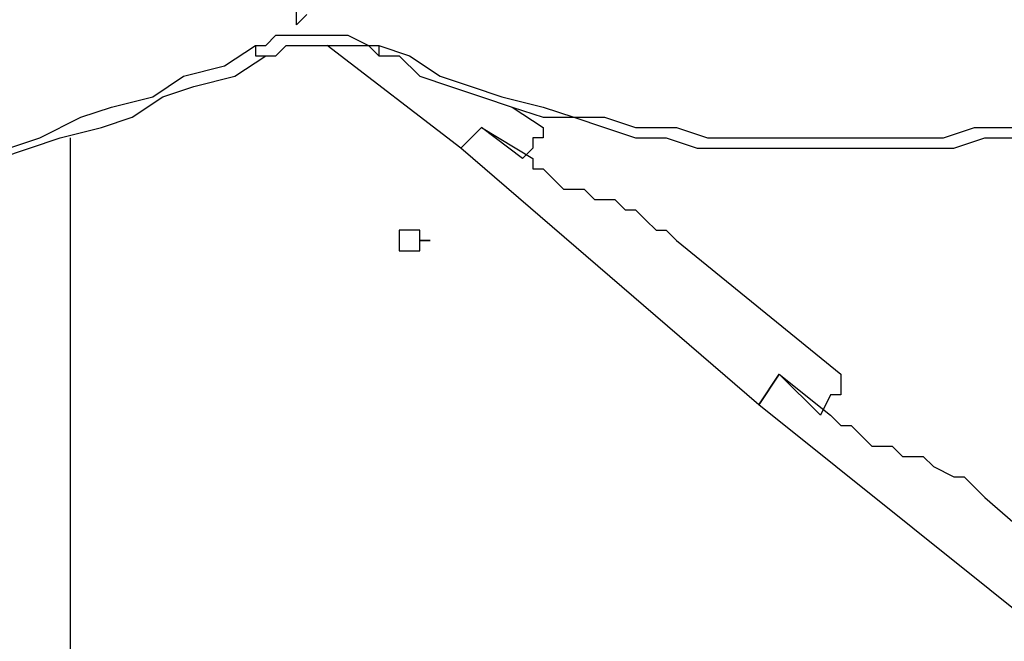
# Model space of a CAD drawing. Units: millimetres. Extents: x 52 to 132, y 45 to 197.
# Drawn here: x 81 to 84, y 188 to 190 of the extents above; entities that cross this region are included whole.
import ezdxf

# ---------------------------------------------------------------- set-up
doc = ezdxf.new("R2010")
doc.units = ezdxf.units.MM
doc.header["$MEASUREMENT"] = 0
doc.layers.add('Ebene 1', color=7, linetype='Continuous', lineweight=0)

msp = doc.modelspace()

# ---------------------------------------------------------------- linework, layer by layer
at = {"layer": 'Ebene 1', "color": 18, "lineweight": 25, "true_color": 0x000000}
for points, knots in [([(81.7739, 190.2178), (81.7739, 190.2178), (81.7739, 190.3236), (81.7739, 190.3236), (81.7739, 190.3236), (81.7739, 190.3942), (81.7739, 190.3942), (81.7739, 190.3942), (81.7386, 190.4647), (81.7386, 190.4647), (81.7386, 190.4647), (81.7386, 190.5353), (81.7386, 190.5353), (81.7386, 190.5353), (81.7386, 190.6058), (81.7386, 190.6058), (81.7386, 190.6058), (81.7386, 190.6764), (81.7386, 190.6764), (81.7386, 190.6764), (81.7386, 190.7469), (81.7386, 190.7469), (81.7386, 190.7469), (81.7033, 190.8175), (81.7033, 190.8175)], [0, 0, 0, 0, 1, 1, 1, 2, 2, 2, 3, 3, 3, 4, 4, 4, 5, 5, 5, 6, 6, 6, 7, 7, 7, 8, 8, 8, 8]), ([(82.0561, 190.1472), (82.0561, 190.1472), (82.1619, 190.1119), (82.1619, 190.1119), (82.1619, 190.1119), (82.2678, 190.0414), (82.2678, 190.0414), (82.2678, 190.0414), (82.3736, 190.0061), (82.3736, 190.0061), (82.3736, 190.0061), (82.4794, 189.9708), (82.4794, 189.9708), (82.4794, 189.9708), (82.6206, 189.9356), (82.6206, 189.9356), (82.6206, 189.9356), (82.7264, 189.9003), (82.7264, 189.9003), (82.7264, 189.9003), (82.8322, 189.9003), (82.8322, 189.9003), (82.8322, 189.9003), (82.9381, 189.865), (82.9381, 189.865), (82.9381, 189.865), (83.0792, 189.865), (83.0792, 189.865), (83.0792, 189.865), (83.185, 189.8297), (83.185, 189.8297), (83.185, 189.8297), (83.2908, 189.8297), (83.2908, 189.8297), (83.2908, 189.8297), (83.4319, 189.8297), (83.4319, 189.8297), (83.4319, 189.8297), (83.5378, 189.8297), (83.5378, 189.8297), (83.5378, 189.8297), (83.6436, 189.8297), (83.6436, 189.8297), (83.6436, 189.8297), (83.7494, 189.8297), (83.7494, 189.8297), (83.7494, 189.8297), (83.8906, 189.8297), (83.8906, 189.8297), (83.8906, 189.8297), (83.9964, 189.8297), (83.9964, 189.8297), (83.9964, 189.8297), (84.1022, 189.865), (84.1022, 189.865), (84.1022, 189.865), (84.2433, 189.865), (84.2433, 189.865), (84.2433, 189.865), (84.3492, 189.9003), (84.3492, 189.9003), (84.3492, 189.9003), (84.455, 189.9356), (84.455, 189.9356), (84.455, 189.9356), (84.5608, 189.9356), (84.5608, 189.9356), (84.5608, 189.9356), (84.7019, 189.9708), (84.7019, 189.9708), (84.7019, 189.9708), (84.8078, 190.0414), (84.8078, 190.0414), (84.8078, 190.0414), (84.9136, 190.0767), (84.9136, 190.0767), (84.9136, 190.0767), (85.0194, 190.1119), (85.0194, 190.1119), (85.0194, 190.1119), (85.1253, 190.1472), (85.1253, 190.1472), (85.1253, 190.1472), (85.2311, 190.2178), (85.2311, 190.2178)], [0, 0, 0, 0, 1, 1, 1, 2, 2, 2, 3, 3, 3, 4, 4, 4, 5, 5, 5, 6, 6, 6, 7, 7, 7, 8, 8, 8, 9, 9, 9, 10, 10, 10, 11, 11, 11, 12, 12, 12, 13, 13, 13, 14, 14, 14, 15, 15, 15, 16, 16, 16, 17, 17, 17, 18, 18, 18, 19, 19, 19, 20, 20, 20, 21, 21, 21, 22, 22, 22, 23, 23, 23, 24, 24, 24, 25, 25, 25, 26, 26, 26, 27, 27, 27, 28, 28, 28, 28]), ([(81.6328, 190.1472), (81.6328, 190.1472), (81.6681, 190.1472), (81.6681, 190.1472), (81.6681, 190.1472), (81.7033, 190.1825), (81.7033, 190.1825), (81.7033, 190.1825), (81.7739, 190.1825), (81.7739, 190.1825), (81.7739, 190.1825), (81.8092, 190.1825), (81.8092, 190.1825), (81.8092, 190.1825), (81.8444, 190.1825), (81.8444, 190.1825), (81.8444, 190.1825), (81.8797, 190.1825), (81.8797, 190.1825), (81.8797, 190.1825), (81.915, 190.1825), (81.915, 190.1825), (81.915, 190.1825), (81.9503, 190.1825), (81.9503, 190.1825), (81.9503, 190.1825), (82.0208, 190.1472), (82.0208, 190.1472), (82.0208, 190.1472), (82.0561, 190.1472), (82.0561, 190.1472)], [0, 0, 0, 0, 1, 1, 1, 2, 2, 2, 3, 3, 3, 4, 4, 4, 5, 5, 5, 6, 6, 6, 7, 7, 7, 8, 8, 8, 9, 9, 9, 10, 10, 10, 10]), ([(82.0561, 190.1119), (82.0561, 190.1119), (82.1267, 190.1119), (82.1267, 190.1119), (82.1267, 190.1119), (82.1972, 190.0414), (82.1972, 190.0414), (82.1972, 190.0414), (82.3031, 190.0061), (82.3031, 190.0061), (82.3031, 190.0061), (82.4089, 189.9708), (82.4089, 189.9708), (82.4089, 189.9708), (82.5147, 189.9356), (82.5147, 189.9356), (82.5147, 189.9356), (82.6206, 189.9003), (82.6206, 189.9003), (82.6206, 189.9003), (82.7264, 189.9003), (82.7264, 189.9003), (82.7264, 189.9003), (82.8322, 189.865), (82.8322, 189.865), (82.8322, 189.865), (82.9381, 189.8297), (82.9381, 189.8297), (82.9381, 189.8297), (83.0439, 189.8297), (83.0439, 189.8297), (83.0439, 189.8297), (83.1497, 189.7944), (83.1497, 189.7944), (83.1497, 189.7944), (83.2556, 189.7944), (83.2556, 189.7944), (83.2556, 189.7944), (83.3614, 189.7944), (83.3614, 189.7944), (83.3614, 189.7944), (83.4672, 189.7944), (83.4672, 189.7944), (83.4672, 189.7944), (83.6083, 189.7944), (83.6083, 189.7944), (83.6083, 189.7944), (83.7142, 189.7944), (83.7142, 189.7944), (83.7142, 189.7944), (83.82, 189.7944), (83.82, 189.7944), (83.82, 189.7944), (83.9258, 189.7944), (83.9258, 189.7944), (83.9258, 189.7944), (84.0317, 189.7944), (84.0317, 189.7944), (84.0317, 189.7944), (84.1375, 189.8297), (84.1375, 189.8297), (84.1375, 189.8297), (84.2433, 189.8297), (84.2433, 189.8297), (84.2433, 189.8297), (84.3492, 189.865), (84.3492, 189.865), (84.3492, 189.865), (84.455, 189.9003), (84.455, 189.9003), (84.455, 189.9003), (84.5608, 189.9003), (84.5608, 189.9003), (84.5608, 189.9003), (84.6667, 189.9356), (84.6667, 189.9356), (84.6667, 189.9356), (84.7725, 189.9708), (84.7725, 189.9708), (84.7725, 189.9708), (84.8783, 190.0061), (84.8783, 190.0061), (84.8783, 190.0061), (84.9842, 190.0414), (84.9842, 190.0414), (84.9842, 190.0414), (85.09, 190.0767), (85.09, 190.0767), (85.09, 190.0767), (85.1606, 190.1472), (85.1606, 190.1472), (85.1606, 190.1472), (85.2664, 190.1825), (85.2664, 190.1825)], [0, 0, 0, 0, 1, 1, 1, 2, 2, 2, 3, 3, 3, 4, 4, 4, 5, 5, 5, 6, 6, 6, 7, 7, 7, 8, 8, 8, 9, 9, 9, 10, 10, 10, 11, 11, 11, 12, 12, 12, 13, 13, 13, 14, 14, 14, 15, 15, 15, 16, 16, 16, 17, 17, 17, 18, 18, 18, 19, 19, 19, 20, 20, 20, 21, 21, 21, 22, 22, 22, 23, 23, 23, 24, 24, 24, 25, 25, 25, 26, 26, 26, 27, 27, 27, 28, 28, 28, 29, 29, 29, 30, 30, 30, 31, 31, 31, 31]), ([(77.5053, 190.1472), (77.5053, 190.1472), (77.6111, 190.0767), (77.6111, 190.0767), (77.6111, 190.0767), (77.7522, 190.0414), (77.7522, 190.0414), (77.7522, 190.0414), (77.8581, 189.9708), (77.8581, 189.9708), (77.8581, 189.9708), (77.9992, 189.9356), (77.9992, 189.9356), (77.9992, 189.9356), (78.105, 189.9003), (78.105, 189.9003), (78.105, 189.9003), (78.2461, 189.8297), (78.2461, 189.8297), (78.2461, 189.8297), (78.3519, 189.7944), (78.3519, 189.7944), (78.3519, 189.7944), (78.4931, 189.7944), (78.4931, 189.7944), (78.4931, 189.7944), (78.5989, 189.7592), (78.5989, 189.7592), (78.5989, 189.7592), (78.74, 189.7239), (78.74, 189.7239), (78.74, 189.7239), (78.8458, 189.6886), (78.8458, 189.6886), (78.8458, 189.6886), (78.9869, 189.6886), (78.9869, 189.6886), (78.9869, 189.6886), (79.1281, 189.6533), (79.1281, 189.6533), (79.1281, 189.6533), (79.2339, 189.6533), (79.2339, 189.6533), (79.2339, 189.6533), (79.375, 189.6533), (79.375, 189.6533), (79.375, 189.6533), (79.5161, 189.6533), (79.5161, 189.6533), (79.5161, 189.6533), (79.6219, 189.6533), (79.6219, 189.6533), (79.6219, 189.6533), (79.7631, 189.6533), (79.7631, 189.6533), (79.7631, 189.6533), (79.8689, 189.6533), (79.8689, 189.6533), (79.8689, 189.6533), (80.01, 189.6533), (80.01, 189.6533), (80.01, 189.6533), (80.1511, 189.6886), (80.1511, 189.6886), (80.1511, 189.6886), (80.2569, 189.6886), (80.2569, 189.6886), (80.2569, 189.6886), (80.3981, 189.7239), (80.3981, 189.7239), (80.3981, 189.7239), (80.5039, 189.7592), (80.5039, 189.7592), (80.5039, 189.7592), (80.645, 189.7592), (80.645, 189.7592), (80.645, 189.7592), (80.7861, 189.7944), (80.7861, 189.7944), (80.7861, 189.7944), (80.8919, 189.8297), (80.8919, 189.8297), (80.8919, 189.8297), (81.0331, 189.9003), (81.0331, 189.9003), (81.0331, 189.9003), (81.1389, 189.9356), (81.1389, 189.9356), (81.1389, 189.9356), (81.28, 189.9708), (81.28, 189.9708), (81.28, 189.9708), (81.3858, 190.0414), (81.3858, 190.0414), (81.3858, 190.0414), (81.5269, 190.0767), (81.5269, 190.0767), (81.5269, 190.0767), (81.6328, 190.1472), (81.6328, 190.1472)], [0, 0, 0, 0, 1, 1, 1, 2, 2, 2, 3, 3, 3, 4, 4, 4, 5, 5, 5, 6, 6, 6, 7, 7, 7, 8, 8, 8, 9, 9, 9, 10, 10, 10, 11, 11, 11, 12, 12, 12, 13, 13, 13, 14, 14, 14, 15, 15, 15, 16, 16, 16, 17, 17, 17, 18, 18, 18, 19, 19, 19, 20, 20, 20, 21, 21, 21, 22, 22, 22, 23, 23, 23, 24, 24, 24, 25, 25, 25, 26, 26, 26, 27, 27, 27, 28, 28, 28, 29, 29, 29, 30, 30, 30, 31, 31, 31, 32, 32, 32, 33, 33, 33, 33]), ([(81.6328, 190.1472), (81.6328, 190.1472), (81.6328, 190.1119), (81.6328, 190.1119), (81.6328, 190.1119), (81.6681, 190.1119), (81.6681, 190.1119)], [0, 0, 0, 0, 1, 1, 1, 2, 2, 2, 2]), ([(81.6681, 190.1119), (81.6681, 190.1119), (81.7033, 190.1119), (81.7033, 190.1119), (81.7033, 190.1119), (81.7386, 190.1472), (81.7386, 190.1472), (81.7386, 190.1472), (81.7739, 190.1472), (81.7739, 190.1472), (81.7739, 190.1472), (81.8092, 190.1472), (81.8092, 190.1472), (81.8092, 190.1472), (81.8444, 190.1472), (81.8444, 190.1472), (81.8444, 190.1472), (81.8797, 190.1472), (81.8797, 190.1472), (81.8797, 190.1472), (81.915, 190.1472), (81.915, 190.1472), (81.915, 190.1472), (81.9503, 190.1472), (81.9503, 190.1472), (81.9503, 190.1472), (81.9856, 190.1472), (81.9856, 190.1472), (81.9856, 190.1472), (82.0208, 190.1472), (82.0208, 190.1472), (82.0208, 190.1472), (82.0561, 190.1119), (82.0561, 190.1119)], [0, 0, 0, 0, 1, 1, 1, 2, 2, 2, 3, 3, 3, 4, 4, 4, 5, 5, 5, 6, 6, 6, 7, 7, 7, 8, 8, 8, 9, 9, 9, 10, 10, 10, 11, 11, 11, 11]), ([(82.0561, 190.1472), (82.0561, 190.1472), (82.0561, 190.1472), (82.0561, 190.1472), (82.0561, 190.1472), (82.0561, 190.1119), (82.0561, 190.1119)], [0, 0, 0, 0, 1, 1, 1, 2, 2, 2, 2]), ([(77.5053, 190.1119), (77.5053, 190.1119), (77.5758, 190.0767), (77.5758, 190.0767), (77.5758, 190.0767), (77.6817, 190.0414), (77.6817, 190.0414), (77.6817, 190.0414), (77.7875, 189.9708), (77.7875, 189.9708), (77.7875, 189.9708), (77.8933, 189.9356), (77.8933, 189.9356), (77.8933, 189.9356), (78.0344, 189.9003), (78.0344, 189.9003), (78.0344, 189.9003), (78.1403, 189.865), (78.1403, 189.865), (78.1403, 189.865), (78.2461, 189.8297), (78.2461, 189.8297), (78.2461, 189.8297), (78.3519, 189.7944), (78.3519, 189.7944), (78.3519, 189.7944), (78.4931, 189.7592), (78.4931, 189.7592), (78.4931, 189.7592), (78.5989, 189.7239), (78.5989, 189.7239), (78.5989, 189.7239), (78.74, 189.6886), (78.74, 189.6886), (78.74, 189.6886), (78.8458, 189.6886), (78.8458, 189.6886), (78.8458, 189.6886), (78.9517, 189.6533), (78.9517, 189.6533), (78.9517, 189.6533), (79.0928, 189.6533), (79.0928, 189.6533), (79.0928, 189.6533), (79.1986, 189.6181), (79.1986, 189.6181), (79.1986, 189.6181), (79.3044, 189.6181), (79.3044, 189.6181), (79.3044, 189.6181), (79.4456, 189.6181), (79.4456, 189.6181), (79.4456, 189.6181), (79.5514, 189.6181), (79.5514, 189.6181), (79.5514, 189.6181), (79.6925, 189.6181), (79.6925, 189.6181), (79.6925, 189.6181), (79.7983, 189.6181), (79.7983, 189.6181), (79.7983, 189.6181), (79.9042, 189.6181), (79.9042, 189.6181), (79.9042, 189.6181), (80.0453, 189.6533), (80.0453, 189.6533), (80.0453, 189.6533), (80.1511, 189.6533), (80.1511, 189.6533), (80.1511, 189.6533), (80.2569, 189.6533), (80.2569, 189.6533), (80.2569, 189.6533), (80.3981, 189.6886), (80.3981, 189.6886), (80.3981, 189.6886), (80.5039, 189.7239), (80.5039, 189.7239), (80.5039, 189.7239), (80.6097, 189.7239), (80.6097, 189.7239), (80.6097, 189.7239), (80.7508, 189.7592), (80.7508, 189.7592), (80.7508, 189.7592), (80.8567, 189.7944), (80.8567, 189.7944), (80.8567, 189.7944), (80.9625, 189.8297), (80.9625, 189.8297), (80.9625, 189.8297), (81.1036, 189.865), (81.1036, 189.865), (81.1036, 189.865), (81.2094, 189.9003), (81.2094, 189.9003), (81.2094, 189.9003), (81.3153, 189.9708), (81.3153, 189.9708), (81.3153, 189.9708), (81.4211, 190.0061), (81.4211, 190.0061), (81.4211, 190.0061), (81.5622, 190.0414), (81.5622, 190.0414), (81.5622, 190.0414), (81.6681, 190.1119), (81.6681, 190.1119)], [0, 0, 0, 0, 1, 1, 1, 2, 2, 2, 3, 3, 3, 4, 4, 4, 5, 5, 5, 6, 6, 6, 7, 7, 7, 8, 8, 8, 9, 9, 9, 10, 10, 10, 11, 11, 11, 12, 12, 12, 13, 13, 13, 14, 14, 14, 15, 15, 15, 16, 16, 16, 17, 17, 17, 18, 18, 18, 19, 19, 19, 20, 20, 20, 21, 21, 21, 22, 22, 22, 23, 23, 23, 24, 24, 24, 25, 25, 25, 26, 26, 26, 27, 27, 27, 28, 28, 28, 29, 29, 29, 30, 30, 30, 31, 31, 31, 32, 32, 32, 33, 33, 33, 34, 34, 34, 35, 35, 35, 36, 36, 36, 36]), ([(82.6206, 189.865), (82.6206, 189.865), (82.6206, 189.865), (82.6206, 189.865), (82.6206, 189.865), (82.6206, 189.8297), (82.6206, 189.8297), (82.6206, 189.8297), (82.5853, 189.8297), (82.5853, 189.8297), (82.5853, 189.8297), (82.5853, 189.7944), (82.5853, 189.7944)], [0, 0, 0, 0, 1, 1, 1, 2, 2, 2, 3, 3, 3, 4, 4, 4, 4]), ([(82.5853, 189.7592), (82.5853, 189.7592), (82.5853, 189.7239), (82.5853, 189.7239), (82.5853, 189.7239), (82.6206, 189.7239), (82.6206, 189.7239), (82.6206, 189.7239), (82.6558, 189.6886), (82.6558, 189.6886), (82.6558, 189.6886), (82.6911, 189.6533), (82.6911, 189.6533), (82.6911, 189.6533), (82.7264, 189.6533), (82.7264, 189.6533), (82.7264, 189.6533), (82.7617, 189.6533), (82.7617, 189.6533), (82.7617, 189.6533), (82.7969, 189.6181), (82.7969, 189.6181)], [0, 0, 0, 0, 1, 1, 1, 2, 2, 2, 3, 3, 3, 4, 4, 4, 5, 5, 5, 6, 6, 6, 7, 7, 7, 7]), ([(82.7969, 189.6181), (82.7969, 189.6181), (82.8322, 189.6181), (82.8322, 189.6181), (82.8322, 189.6181), (82.8675, 189.6181), (82.8675, 189.6181), (82.8675, 189.6181), (82.9028, 189.5828), (82.9028, 189.5828), (82.9028, 189.5828), (82.9381, 189.5828), (82.9381, 189.5828), (82.9381, 189.5828), (82.9733, 189.5475), (82.9733, 189.5475), (82.9733, 189.5475), (83.0086, 189.5122), (83.0086, 189.5122), (83.0086, 189.5122), (83.0439, 189.5122), (83.0439, 189.5122), (83.0439, 189.5122), (83.0792, 189.4769), (83.0792, 189.4769)], [0, 0, 0, 0, 1, 1, 1, 2, 2, 2, 3, 3, 3, 4, 4, 4, 5, 5, 5, 6, 6, 6, 7, 7, 7, 8, 8, 8, 8]), ([(82.1267, 189.4769), (82.1267, 189.4769), (82.1267, 189.4769), (82.1267, 189.4769), (82.1267, 189.4769), (82.1267, 189.5122), (82.1267, 189.5122), (82.1267, 189.5122), (82.1619, 189.5122), (82.1619, 189.5122), (82.1619, 189.5122), (82.1972, 189.5122), (82.1972, 189.5122), (82.1972, 189.5122), (82.1972, 189.4769), (82.1972, 189.4769), (82.1972, 189.4769), (82.2325, 189.4769), (82.2325, 189.4769), (82.2325, 189.4769), (82.1972, 189.4769), (82.1972, 189.4769), (82.1972, 189.4769), (82.1972, 189.4417), (82.1972, 189.4417), (82.1972, 189.4417), (82.1619, 189.4417), (82.1619, 189.4417), (82.1619, 189.4417), (82.1267, 189.4417), (82.1267, 189.4417), (82.1267, 189.4417), (82.1267, 189.4769), (82.1267, 189.4769)], [0, 0, 0, 0, 1, 1, 1, 2, 2, 2, 3, 3, 3, 4, 4, 4, 5, 5, 5, 6, 6, 6, 7, 7, 7, 8, 8, 8, 9, 9, 9, 10, 10, 10, 11, 11, 11, 11]), ([(83.6436, 189.0183), (83.6436, 189.0183), (83.6436, 188.9831), (83.6436, 188.9831), (83.6436, 188.9831), (83.6436, 188.9478), (83.6436, 188.9478), (83.6436, 188.9478), (83.6083, 188.9478), (83.6083, 188.9478)], [0, 0, 0, 0, 1, 1, 1, 2, 2, 2, 3, 3, 3, 3]), ([(83.6083, 188.8772), (83.6083, 188.8772), (83.6083, 188.8772), (83.6083, 188.8772), (83.6083, 188.8772), (83.6436, 188.8419), (83.6436, 188.8419), (83.6436, 188.8419), (83.6789, 188.8419), (83.6789, 188.8419), (83.6789, 188.8419), (83.7142, 188.8067), (83.7142, 188.8067), (83.7142, 188.8067), (83.7494, 188.7714), (83.7494, 188.7714), (83.7494, 188.7714), (83.7847, 188.7714), (83.7847, 188.7714), (83.7847, 188.7714), (83.82, 188.7714), (83.82, 188.7714)], [0, 0, 0, 0, 1, 1, 1, 2, 2, 2, 3, 3, 3, 4, 4, 4, 5, 5, 5, 6, 6, 6, 7, 7, 7, 7]), ([(83.82, 188.7714), (83.82, 188.7714), (83.8553, 188.7361), (83.8553, 188.7361), (83.8553, 188.7361), (83.8906, 188.7361), (83.8906, 188.7361), (83.8906, 188.7361), (83.9258, 188.7361), (83.9258, 188.7361), (83.9258, 188.7361), (83.9611, 188.7008), (83.9611, 188.7008), (83.9611, 188.7008), (84.0317, 188.6656), (84.0317, 188.6656), (84.0317, 188.6656), (84.0669, 188.6656), (84.0669, 188.6656), (84.0669, 188.6656), (84.1022, 188.6303), (84.1022, 188.6303), (84.1022, 188.6303), (84.1375, 188.595), (84.1375, 188.595)], [0, 0, 0, 0, 1, 1, 1, 2, 2, 2, 3, 3, 3, 4, 4, 4, 5, 5, 5, 6, 6, 6, 7, 7, 7, 8, 8, 8, 8])]:
    msp.add_open_spline(points, degree=3, knots=knots, dxfattribs=at)
for points in [[(81.7739, 190.2178), (81.7739, 190.2178), (81.8092, 190.2531), (81.8092, 190.2531)], [(82.3383, 189.7944), (82.3383, 189.7944), (81.8797, 190.1472), (81.8797, 190.1472)], [(82.5147, 189.9356), (82.5147, 189.9356), (82.6206, 189.865), (82.6206, 189.865)], [(82.4089, 189.865), (82.4089, 189.865), (82.3383, 189.7944), (82.3383, 189.7944)], [(82.3383, 189.7944), (82.3383, 189.7944), (82.4089, 189.865), (82.4089, 189.865)], [(82.55, 189.7592), (82.55, 189.7592), (82.4089, 189.865), (82.4089, 189.865)], [(82.4089, 189.865), (82.4089, 189.865), (82.5853, 189.7592), (82.5853, 189.7592)], [(82.6206, 189.865), (82.6206, 189.865), (82.6206, 189.865), (82.6206, 189.865)], [(80.9978, 157.5858), (80.9978, 157.5858), (80.9978, 189.8297), (80.9978, 189.8297)], [(80.9978, 157.5858), (80.9978, 157.5858), (80.9978, 189.8297), (80.9978, 189.8297)], [(83.3614, 188.9125), (83.3614, 188.9125), (82.3383, 189.7944), (82.3383, 189.7944)], [(82.5853, 189.7944), (82.5853, 189.7944), (82.55, 189.7592), (82.55, 189.7592)], [(83.0792, 189.4769), (83.0792, 189.4769), (83.6436, 189.0183), (83.6436, 189.0183)], [(83.4319, 189.0183), (83.4319, 189.0183), (83.3614, 188.9125), (83.3614, 188.9125)], [(83.3614, 188.9125), (83.3614, 188.9125), (83.4319, 189.0183), (83.4319, 189.0183)], [(83.5731, 188.8772), (83.5731, 188.8772), (83.4319, 189.0183), (83.4319, 189.0183)], [(83.4319, 189.0183), (83.4319, 189.0183), (83.6083, 188.8772), (83.6083, 188.8772)], [(83.6436, 189.0183), (83.6436, 189.0183), (83.6436, 189.0183), (83.6436, 189.0183)], [(83.6083, 188.9478), (83.6083, 188.9478), (83.5731, 188.8772), (83.5731, 188.8772)], [(84.4197, 188.0658), (84.4197, 188.0658), (83.3614, 188.9125), (83.3614, 188.9125)], [(84.1375, 188.595), (84.1375, 188.595), (84.6667, 188.1364), (84.6667, 188.1364)]]:
    msp.add_open_spline(points, degree=3, dxfattribs=at)

doc.saveas('drawing.dxf')
